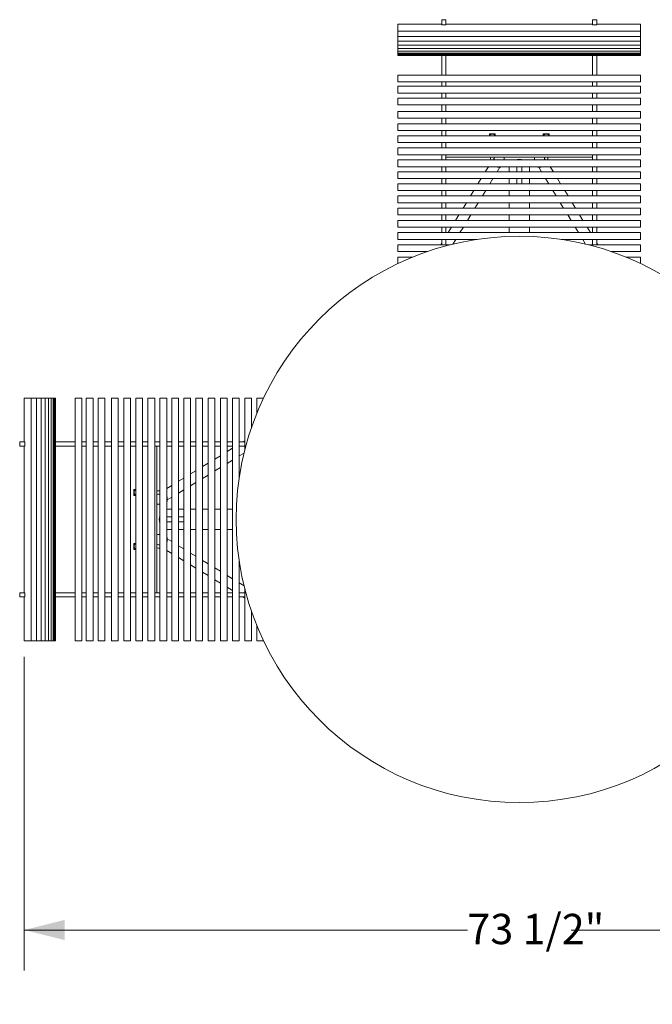
# Model space of a CAD drawing. Units: inches. Extents: x 0.1 to 8.5, y 0.3 to 10.8.
# Drawn here: x 0.9 to 2.9, y 5 to 8 of the extents above; entities that cross this region are included whole.
import ezdxf

# ---------------------------------------------------------------- set-up
doc = ezdxf.new("R2010")
doc.units = ezdxf.units.IN
doc.header["$MEASUREMENT"] = 0
doc.styles.add('SLDTEXTSTYLE0', font='TXT', dxfattribs={"width": 0.605})
doc.dimstyles.new('SLDDIMSTYLE2', dxfattribs={"dimtxt": 0.091003, "dimasz": 0.125, "dimexe": 0, "dimexo": 0.0625, "dimgap": 0.022751, "dimtad": 0, "dimtih": 1, "dimtoh": 1, "dimdec": 3, "dimlfac": 24, "dimrnd": 1e-09, "dimzin": 12, "dimdsep": 46, "dimlunit": 5, "dimtxsty": 'SLDTEXTSTYLE0', "dimsah": 1, "dimcen": 0, "dimadec": 0, "dimazin": 3, "dimtfac": 1, "dimtdec": 3, "dimtofl": 0, "dimtmove": 0, "dimatfit": 3, "dimfxl": 0, "dimfrac": 2, "dimtolj": 1, "dimtzin": 12, "dimarcsym": 0})
doc.dimstyles.new('SLDDIMSTYLE3', dxfattribs={"dimtxt": 0.091003, "dimasz": 0.125, "dimexe": 0, "dimexo": 0.0625, "dimgap": 0.022751, "dimtad": 0, "dimtih": 1, "dimtoh": 1, "dimdec": 6, "dimlfac": 24, "dimrnd": 1e-09, "dimzin": 12, "dimdsep": 46, "dimlunit": 5, "dimtxsty": 'SLDTEXTSTYLE0', "dimsah": 1, "dimcen": 0.09, "dimadec": 0, "dimazin": 3, "dimtfac": 1, "dimtdec": 3, "dimtofl": 0, "dimtmove": 0, "dimatfit": 3, "dimfxl": 0, "dimfrac": 2, "dimtolj": 1, "dimtzin": 12, "dimarcsym": 0})

# ---------------------------------------------------------------- blocks, each defined once
blk = doc.blocks.new('_D_2')
at = {"color": 7, "linetype": 'Continuous', "lineweight": 18}
for p, q in [((3.0996, 7.0903), (3.4001, 7.3725)), ((3.4001, 7.3725), (3.4983, 7.3725))]:
    blk.add_line(p, q, dxfattribs=at)
blk.add_solid([(3.0996, 7.0903), (3.2121, 7.1531), (3.1694, 7.1986)], dxfattribs=at)
at = {"color": 7, "linetype": 'Continuous', "lineweight": 18, "char_height": 0.09375, "attachment_point": 1, "style": 'SLDTEXTSTYLE0'}
for s, insert in [('%%c', (3.4983, 7.4176)), ('42"', (3.6329, 7.4176))]:
    blk.add_mtext(s, dxfattribs=dict(at, insert=insert))
blk = doc.blocks.new('_D_4')
at = {"color": 7, "linetype": 'Continuous', "lineweight": 18}
for p, q in [((0.9319, 6.0662), (0.9319, 5.0975)), ((3.9919, 6.0662), (3.9919, 5.0975)), ((0.9319, 5.2225), (2.3013, 5.2225)), ((3.9919, 5.2225), (2.6225, 5.2225))]:
    blk.add_line(p, q, dxfattribs=at)
for points in [[(0.9319, 5.2225), (1.0569, 5.1913), (1.0569, 5.2538)], [(3.9919, 5.2225), (3.8669, 5.2538), (3.8669, 5.1913)]]:
    blk.add_solid(points, dxfattribs=at)
at = {"color": 7, "linetype": 'Continuous', "lineweight": 18, "insert": (2.3013, 5.2725), "char_height": 0.09375, "attachment_point": 1, "style": 'SLDTEXTSTYLE0'}
blk.add_mtext('73 1/2"', dxfattribs=at)

msp = doc.modelspace()

# ---------------------------------------------------------------- linework, layer by layer
at = {"color": 7, "linetype": 'Continuous', "lineweight": 18}
for p, q in [((2.23530704, 8.03537656), (2.2222862, 8.03537656)), ((2.2222862, 8.03490059), (2.2222862, 8.03537656)), ((2.2222862, 8.02208666), (2.2222862, 8.03490059)), ((2.23530704, 8.03537656), (2.23530704, 8.03490059)), ((2.23530704, 8.02208666), (2.23530704, 8.03490059)), ((2.70145288, 8.03537656), (2.68843204, 8.03537656)), ((2.68843204, 8.03490059), (2.68843204, 8.03537656)), ((2.68843204, 8.02208666), (2.68843204, 8.03490059)), ((2.70145288, 8.03537656), (2.70145288, 8.03490059)), ((2.70145288, 8.02208666), (2.70145288, 8.03490059)), ((2.2222862, 8.02121078), (2.08686955, 8.02121078)), ((2.08686955, 8.00037741), (2.08686955, 8.02121078)), ((2.2222862, 8.02105698), (2.2222862, 8.02208666)), ((2.2222862, 8.0198907), (2.2222862, 8.02105698)), ((2.2222862, 8.01978754), (2.2222862, 8.0198907)), ((2.2222862, 8.01978754), (2.23530704, 8.01978754)), ((2.23530704, 8.02208666), (2.23530704, 8.02105698)), ((2.68843204, 8.02121078), (2.23530704, 8.02121078)), ((2.23530704, 8.0198907), (2.23530704, 8.02105698)), ((2.23530704, 8.0198907), (2.23530704, 8.01978754)), ((2.68843204, 8.02105698), (2.68843204, 8.02208666)), ((2.68843204, 8.0198907), (2.68843204, 8.02105698)), ((2.68843204, 8.01978754), (2.68843204, 8.0198907)), ((2.68843204, 8.01978754), (2.70145288, 8.01978754)), ((2.70145288, 8.02208666), (2.70145288, 8.02105698)), ((2.83686953, 8.02121078), (2.70145288, 8.02121078)), ((2.70145288, 8.0198907), (2.70145288, 8.02105698)), ((2.70145288, 8.0198907), (2.70145288, 8.01978754)), ((2.83686953, 8.00037741), (2.83686953, 8.02121078)), ((2.08686955, 8.00037741), (2.83686953, 8.00037741)), ((2.08686955, 7.99157497), (2.08686955, 8.00037741)), ((2.08686955, 7.98371637), (2.08686955, 7.99157497)), ((2.08686955, 7.98371637), (2.83686953, 7.98371637)), ((2.08686955, 7.96910316), (2.08686955, 7.98371637)), ((2.83686953, 7.99157497), (2.83686953, 8.00037741)), ((2.83686953, 7.98371637), (2.83686953, 7.99157497)), ((2.83686953, 7.96910316), (2.83686953, 7.98371637)), ((2.08686955, 7.96910316), (2.83686953, 7.96910316)), ((2.08686955, 7.95659088), (2.08686955, 7.96910316)), ((2.08686955, 7.95659088), (2.83686953, 7.95659088)), ((2.08686955, 7.94622528), (2.08686955, 7.95659088)), ((2.08686955, 7.94622528), (2.83686953, 7.94622528)), ((2.08686955, 7.9380448), (2.08686955, 7.94622528)), ((2.83686953, 7.95659088), (2.83686953, 7.96910316)), ((2.83686953, 7.94622528), (2.83686953, 7.95659088)), ((2.83686953, 7.9380448), (2.83686953, 7.94622528)), ((2.08686955, 7.9380448), (2.83686953, 7.9380448)), ((2.08686955, 7.93208013), (2.08686955, 7.9380448)), ((2.08686955, 7.93208013), (2.83686953, 7.93208013)), ((2.08686955, 7.92834213), (2.08686955, 7.93208013)), ((2.08686955, 7.92834213), (2.83686953, 7.92834213)), ((2.08686955, 7.92688017), (2.08686955, 7.92834213)), ((2.08686955, 7.92688017), (2.83686953, 7.92688017)), ((2.08686955, 7.92497969), (2.08686955, 7.92688017)), ((2.08686955, 7.92497969), (2.83686953, 7.92497969)), ((2.2222862, 7.90061335), (2.2222862, 7.92497969)), ((2.23530704, 7.90061335), (2.23530704, 7.92497969)), ((2.68843204, 7.90061335), (2.68843204, 7.92497969)), ((2.70145288, 7.90061335), (2.70145288, 7.92497969)), ((2.83686953, 7.93208013), (2.83686953, 7.9380448)), ((2.83686953, 7.92834213), (2.83686953, 7.93208013)), ((2.83686953, 7.92688017), (2.83686953, 7.92834213)), ((2.83686953, 7.92497969), (2.83686953, 7.92688017)), ((2.2222862, 7.86566348), (2.2222862, 7.90061335)), ((2.23530704, 7.90061335), (2.23530704, 7.86566348)), ((2.68843204, 7.86566348), (2.68843204, 7.90061335)), ((2.70145288, 7.90061335), (2.70145288, 7.86566348)), ((2.83686953, 7.86399678), (2.08686955, 7.86399678)), ((2.08686955, 7.85357193), (2.08686955, 7.86399678)), ((2.08686955, 7.84316341), (2.08686955, 7.85357193)), ((2.2222862, 7.8643784), (2.2222862, 7.86566348)), ((2.2222862, 7.86399678), (2.2222862, 7.8643784)), ((2.23530704, 7.8643784), (2.23530704, 7.86566348)), ((2.23530704, 7.8643784), (2.23530704, 7.86399678)), ((2.68843204, 7.8643784), (2.68843204, 7.86566348)), ((2.68843204, 7.86399678), (2.68843204, 7.8643784)), ((2.70145288, 7.8643784), (2.70145288, 7.86566348)), ((2.70145288, 7.8643784), (2.70145288, 7.86399678)), ((2.83686953, 7.85357193), (2.83686953, 7.86399678)), ((2.83686953, 7.84316341), (2.83686953, 7.85357193)), ((2.08686955, 7.84316341), (2.83686953, 7.84316341)), ((2.83686953, 7.82948329), (2.08686955, 7.82948329)), ((2.08686955, 7.82838614), (2.08686955, 7.82948329)), ((2.08686955, 7.80864992), (2.08686955, 7.82838614)), ((2.2222862, 7.84316341), (2.2222862, 7.82971365)), ((2.2222862, 7.82948329), (2.2222862, 7.82971365)), ((2.23530704, 7.84316341), (2.23530704, 7.82971365)), ((2.23530704, 7.82971365), (2.23530704, 7.82948329)), ((2.68843204, 7.84316341), (2.68843204, 7.82971365)), ((2.68843204, 7.82948329), (2.68843204, 7.82971365)), ((2.70145288, 7.84316341), (2.70145288, 7.82971365)), ((2.70145288, 7.82971365), (2.70145288, 7.82948329)), ((2.83686953, 7.82838614), (2.83686953, 7.82948329)), ((2.83686953, 7.80864992), (2.83686953, 7.82838614)), ((2.08686955, 7.80864992), (2.83686953, 7.80864992)), ((2.83686953, 7.79262442), (2.08686955, 7.79262442)), ((2.08686955, 7.79242252), (2.08686955, 7.79262442)), ((2.08686955, 7.77179106), (2.08686955, 7.79242252)), ((2.2222862, 7.80864992), (2.2222862, 7.79262442)), ((2.23530704, 7.80864992), (2.23530704, 7.79262442)), ((2.68843204, 7.80864992), (2.68843204, 7.79262442)), ((2.70145288, 7.80864992), (2.70145288, 7.79262442)), ((2.83686953, 7.79242252), (2.83686953, 7.79262442)), ((2.83686953, 7.77179106), (2.83686953, 7.79242252)), ((2.08686955, 7.77179106), (2.83686953, 7.77179106)), ((2.2222862, 7.75159236), (2.2222862, 7.77179106)), ((2.23530704, 7.75159236), (2.23530704, 7.77179106)), ((2.68843204, 7.75159236), (2.68843204, 7.77179106)), ((2.70145288, 7.75159236), (2.70145288, 7.77179106)), ((2.83686953, 7.75159236), (2.08686955, 7.75159236)), ((2.08686955, 7.75049677), (2.08686955, 7.75159236)), ((2.08686955, 7.73075899), (2.08686955, 7.75049677)), ((2.08686955, 7.73075899), (2.83686953, 7.73075899)), ((2.2222862, 7.71395852), (2.2222862, 7.73075899)), ((2.23530704, 7.71395852), (2.23530704, 7.73075899)), ((2.68843204, 7.71395852), (2.68843204, 7.73075899)), ((2.70145288, 7.71395852), (2.70145288, 7.73075899)), ((2.83686953, 7.75049677), (2.83686953, 7.75159236)), ((2.83686953, 7.73075899), (2.83686953, 7.75049677)), ((2.83686953, 7.71395852), (2.08686955, 7.71395852)), ((2.08686955, 7.7139458), (2.08686955, 7.71395852)), ((2.08686955, 7.69312524), (2.08686955, 7.7139458)), ((2.83686953, 7.7139458), (2.83686953, 7.71395852)), ((2.83686953, 7.69312524), (2.83686953, 7.7139458)), ((2.08686955, 7.69312524), (2.83686953, 7.69312524)), ((2.83686953, 7.67643673), (2.08686955, 7.67643673)), ((2.08686955, 7.67494143), (2.08686955, 7.67643673)), ((2.08686955, 7.65560346), (2.08686955, 7.67494143)), ((2.2222862, 7.67643673), (2.2222862, 7.69312524)), ((2.23530704, 7.67643673), (2.23530704, 7.69312524)), ((2.38765079, 7.68262393), (2.36942162, 7.68262393)), ((2.36942162, 7.68262393), (2.36942162, 7.67643673)), ((2.37020287, 7.6818427), (2.37020287, 7.67643673)), ((2.37020287, 7.6818427), (2.38686954, 7.6818427)), ((2.38686954, 7.6818427), (2.38686954, 7.67643673)), ((2.38765079, 7.67643673), (2.38765079, 7.68262393)), ((2.55431746, 7.68262393), (2.53608829, 7.68262393)), ((2.53608829, 7.68262393), (2.53608829, 7.67643673)), ((2.53686954, 7.6818427), (2.53686954, 7.67643673)), ((2.53686954, 7.6818427), (2.5535362, 7.6818427)), ((2.5535362, 7.6818427), (2.5535362, 7.67643673)), ((2.55431746, 7.67643673), (2.55431746, 7.68262393)), ((2.68843204, 7.67643673), (2.68843204, 7.69312524)), ((2.70145288, 7.67643673), (2.70145288, 7.69312524)), ((2.83686953, 7.67494143), (2.83686953, 7.67643673)), ((2.83686953, 7.65560346), (2.83686953, 7.67494143)), ((2.08686955, 7.65560346), (2.83686953, 7.65560346)), ((2.83686953, 7.63901927), (2.08686955, 7.63901927)), ((2.08686955, 7.63781407), (2.08686955, 7.63901927)), ((2.08686955, 7.6181859), (2.08686955, 7.63781407)), ((2.2222862, 7.63901927), (2.2222862, 7.65560346)), ((2.23530704, 7.63901927), (2.23530704, 7.65560346)), ((2.68843204, 7.63901927), (2.68843204, 7.65560346)), ((2.70145288, 7.63901927), (2.70145288, 7.65560346)), ((2.83686953, 7.63781407), (2.83686953, 7.63901927)), ((2.83686953, 7.6181859), (2.83686953, 7.63781407)), ((2.08686955, 7.6181859), (2.83686953, 7.6181859)), ((2.2222862, 7.60185358), (2.2222862, 7.6181859)), ((2.23530704, 7.60185358), (2.23530704, 7.6181859)), ((2.68843204, 7.61100938), (2.23530704, 7.61100938)), ((2.38466726, 7.61100938), (2.38414214, 7.61014983)), ((2.53959694, 7.61014983), (2.53907182, 7.61100938)), ((2.68843204, 7.60185358), (2.68843204, 7.6181859)), ((2.70145288, 7.60185358), (2.70145288, 7.6181859)), ((2.83686953, 7.60185358), (2.08686955, 7.60185358)), ((2.08686955, 7.59849045), (2.08686955, 7.60185358)), ((2.08686955, 7.58102031), (2.08686955, 7.59849045)), ((2.08686955, 7.58102031), (2.83686953, 7.58102031)), ((2.2222862, 7.56507215), (2.2222862, 7.5811175)), ((2.23530704, 7.56507215), (2.23530704, 7.5811175)), ((2.36634669, 7.58102031), (2.35660387, 7.56507215)), ((2.39322385, 7.56507215), (2.40184238, 7.57917986)), ((2.43061954, 7.56507215), (2.43061954, 7.58102031)), ((2.45405704, 7.60185358), (2.45405704, 7.60339571)), ((2.45405704, 7.56507215), (2.45405704, 7.58102031)), ((2.46968204, 7.60185358), (2.46968204, 7.60339571)), ((2.46968204, 7.56507215), (2.46968204, 7.58102031)), ((2.49311954, 7.56507215), (2.49311954, 7.58102031)), ((2.5218967, 7.57917986), (2.53051523, 7.56507215)), ((2.56713521, 7.56507215), (2.55739239, 7.58102031)), ((2.68843204, 7.56507215), (2.68843204, 7.5811175)), ((2.70145288, 7.56507215), (2.70145288, 7.5811175)), ((2.83686953, 7.59849045), (2.83686953, 7.60185358)), ((2.83686953, 7.58102031), (2.83686953, 7.59849045)), ((2.83686953, 7.56507215), (2.08686955, 7.56507215)), ((2.08686955, 7.55452939), (2.08686955, 7.56507215)), ((2.08686955, 7.54423879), (2.08686955, 7.55452939)), ((2.83686953, 7.55452939), (2.83686953, 7.56507215)), ((2.83686953, 7.54423879), (2.83686953, 7.55452939)), ((2.08686955, 7.54423879), (2.83686953, 7.54423879)), ((2.83686953, 7.52817878), (2.08686955, 7.52817878)), ((2.08686955, 7.52565125), (2.08686955, 7.52817878)), ((2.08686955, 7.50734551), (2.08686955, 7.52565125)), ((2.2222862, 7.54418833), (2.2222862, 7.54423879)), ((2.2222862, 7.54418833), (2.2222862, 7.52817878)), ((2.23530704, 7.54423879), (2.23530704, 7.54418833)), ((2.23530704, 7.54418833), (2.23530704, 7.52817878)), ((2.34387664, 7.54423879), (2.33406545, 7.52817878)), ((2.37068543, 7.52817878), (2.38049662, 7.54423879)), ((2.43061954, 7.52817878), (2.43061954, 7.54423879)), ((2.45405704, 7.52817878), (2.45405704, 7.54423879)), ((2.46968204, 7.52817878), (2.46968204, 7.54423879)), ((2.49311954, 7.52817878), (2.49311954, 7.54423879)), ((2.54324246, 7.54423879), (2.55305365, 7.52817878)), ((2.58967363, 7.52817878), (2.57986244, 7.54423879)), ((2.68843204, 7.54418833), (2.68843204, 7.54423879)), ((2.68843204, 7.54418833), (2.68843204, 7.52817878)), ((2.70145288, 7.54423879), (2.70145288, 7.54418833)), ((2.70145288, 7.54418833), (2.70145288, 7.52817878)), ((2.83686953, 7.52565125), (2.83686953, 7.52817878)), ((2.83686953, 7.50734551), (2.83686953, 7.52565125)), ((2.08686955, 7.50734551), (2.83686953, 7.50734551)), ((2.83686953, 7.49078664), (2.08686955, 7.49078664)), ((2.08686955, 7.49032553), (2.08686955, 7.49078664)), ((2.08686955, 7.46995337), (2.08686955, 7.49032553)), ((2.2222862, 7.50748073), (2.2222862, 7.49078664)), ((2.23530704, 7.50748073), (2.23530704, 7.49078664)), ((2.32133822, 7.50734551), (2.31122233, 7.49078664)), ((2.34784231, 7.49078664), (2.3579582, 7.50734551)), ((2.43061954, 7.49078664), (2.43061954, 7.50734551)), ((2.49311954, 7.49078664), (2.49311954, 7.50734551)), ((2.56578088, 7.50734551), (2.57589676, 7.49078664)), ((2.61251675, 7.49078664), (2.60240086, 7.50734551)), ((2.68843204, 7.50748073), (2.68843204, 7.49078664)), ((2.70145288, 7.50748073), (2.70145288, 7.49078664)), ((2.83686953, 7.49032553), (2.83686953, 7.49078664)), ((2.83686953, 7.46995337), (2.83686953, 7.49032553)), ((2.08686955, 7.46995337), (2.83686953, 7.46995337)), ((2.2222862, 7.46995337), (2.2222862, 7.45309501)), ((2.23530704, 7.46995337), (2.23530704, 7.45309501)), ((2.2984951, 7.46995337), (2.2881962, 7.45309501)), ((2.32481618, 7.45309501), (2.33511507, 7.46995337)), ((2.43061954, 7.45309501), (2.43061954, 7.46995337)), ((2.49311954, 7.45309501), (2.49311954, 7.46995337)), ((2.58862401, 7.46995337), (2.5989229, 7.45309501)), ((2.63554288, 7.45309501), (2.62524398, 7.46995337)), ((2.68843204, 7.46995337), (2.68843204, 7.45309501)), ((2.70145288, 7.46995337), (2.70145288, 7.45309501)), ((2.83686953, 7.45309501), (2.08686955, 7.45309501)), ((2.08686955, 7.45075336), (2.08686955, 7.45309501)), ((2.08686955, 7.43226164), (2.08686955, 7.45075336)), ((2.08686955, 7.43226164), (2.83686953, 7.43226164)), ((2.2222862, 7.43226164), (2.2222862, 7.41523971)), ((2.23530704, 7.43226164), (2.23530704, 7.41523971)), ((2.27546897, 7.43226164), (2.26507015, 7.41523971)), ((2.30169014, 7.41523971), (2.31208895, 7.43226164)), ((2.43061954, 7.41523971), (2.43061954, 7.43226164)), ((2.49311954, 7.41523971), (2.49311954, 7.43226164)), ((2.61165013, 7.43226164), (2.62204894, 7.41523971)), ((2.65866893, 7.41523971), (2.64827011, 7.43226164)), ((2.68843204, 7.43226164), (2.68843204, 7.41523971)), ((2.70145288, 7.43226164), (2.70145288, 7.41523971)), ((2.83686953, 7.45075336), (2.83686953, 7.45309501)), ((2.83686953, 7.43226164), (2.83686953, 7.45075336)), ((2.83686953, 7.41523971), (2.08686955, 7.41523971)), ((2.08686955, 7.41497943), (2.08686955, 7.41523971)), ((2.08686955, 7.39440644), (2.08686955, 7.41497943)), ((2.08686955, 7.39440644), (2.83686953, 7.39440644)), ((2.2222862, 7.39440644), (2.2222862, 7.37735487)), ((2.23530704, 7.39440644), (2.23530704, 7.37735487)), ((2.25234293, 7.39440644), (2.24192603, 7.37735487)), ((2.278546, 7.37735487), (2.2889629, 7.39440644)), ((2.43061954, 7.37735487), (2.43061954, 7.39440644)), ((2.49311954, 7.37735487), (2.49311954, 7.39440644)), ((2.63477618, 7.39440644), (2.64519308, 7.37735487)), ((2.68181305, 7.37735487), (2.67139615, 7.39440644)), ((2.68843204, 7.39440644), (2.68843204, 7.37735487)), ((2.70145288, 7.39440644), (2.70145288, 7.37735487)), ((2.83686953, 7.41497943), (2.83686953, 7.41523971)), ((2.83686953, 7.39440644), (2.83686953, 7.41497943)), ((2.83686953, 7.37735487), (2.08686955, 7.37735487)), ((2.08686955, 7.37088294), (2.08686955, 7.37735487)), ((2.08686955, 7.35652151), (2.08686955, 7.37088294)), ((2.83686953, 7.37088294), (2.83686953, 7.37735487)), ((2.83686953, 7.35652151), (2.83686953, 7.37088294)), ((2.08686955, 7.35652151), (2.33196834, 7.35652151)), ((2.24760651, 7.33957867), (2.08686955, 7.33957867)), ((2.08686955, 7.33742446), (2.08686955, 7.33957867)), ((2.08686955, 7.3187454), (2.08686955, 7.33742446)), ((2.2222862, 7.3452063), (2.2188483, 7.33957867)), ((2.2222862, 7.35652151), (2.2222862, 7.33957867)), ((2.23530704, 7.35652151), (2.23530704, 7.33957867)), ((2.25686387, 7.34186312), (2.26581877, 7.35652151)), ((2.59177074, 7.35652151), (2.83686953, 7.35652151)), ((2.65792031, 7.35652151), (2.66687521, 7.34186312)), ((2.83686953, 7.33957867), (2.67613257, 7.33957867)), ((2.68843204, 7.35652151), (2.68843204, 7.33957867)), ((2.70145288, 7.35652151), (2.70145288, 7.33957867)), ((2.70489078, 7.33957867), (2.70145288, 7.3452063)), ((2.83686953, 7.33742446), (2.83686953, 7.33957867)), ((2.83686953, 7.3187454), (2.83686953, 7.33742446)), ((2.08686955, 7.3187454), (2.1775757, 7.3187454)), ((2.13296051, 7.30204686), (2.08686955, 7.30204686)), ((2.08686955, 7.28178715), (2.08686955, 7.30204686)), ((2.74616338, 7.3187454), (2.83686953, 7.3187454)), ((2.83686953, 7.30204686), (2.79077857, 7.30204686)), ((2.83686953, 7.28178715), (2.83686953, 7.30204686)), ((0.93187649, 6.86621772), (0.93187649, 6.73080107)), ((0.95270985, 6.86621772), (0.93187649, 6.86621772)), ((0.95270985, 6.11621773), (0.95270985, 6.86621772)), ((0.96151229, 6.86621772), (0.95270985, 6.86621772)), ((0.9693709, 6.86621772), (0.96151229, 6.86621772)), ((0.9693709, 6.11621773), (0.9693709, 6.86621772)), ((0.98398411, 6.86621772), (0.9693709, 6.86621772)), ((0.98398411, 6.11621773), (0.98398411, 6.86621772)), ((0.99649639, 6.86621772), (0.98398411, 6.86621772)), ((0.99649639, 6.11621773), (0.99649639, 6.86621772)), ((1.00686198, 6.86621772), (0.99649639, 6.86621772)), ((1.00686198, 6.11621773), (1.00686198, 6.86621772)), ((1.01504247, 6.86621772), (1.00686198, 6.86621772)), ((1.01504247, 6.11621773), (1.01504247, 6.86621772)), ((1.02100714, 6.86621772), (1.01514953, 6.86621772)), ((1.02100714, 6.11621773), (1.02100714, 6.86621772)), ((1.02474514, 6.86621772), (1.02100714, 6.86621772)), ((1.02474514, 6.11621773), (1.02474514, 6.86621772)), ((1.02620709, 6.86621772), (1.02474514, 6.86621772)), ((1.02620709, 6.11621773), (1.02620709, 6.86621772)), ((1.02810758, 6.86621772), (1.02620709, 6.86621772)), ((1.02810758, 6.11621773), (1.02810758, 6.86621772)), ((1.08909048, 6.86621772), (1.08909048, 6.11621773)), ((1.09951533, 6.86621772), (1.08909048, 6.86621772)), ((1.10992385, 6.86621772), (1.09951533, 6.86621772)), ((1.10992385, 6.11621773), (1.10992385, 6.86621772)), ((1.12360398, 6.86621772), (1.12360398, 6.11621773)), ((1.12470113, 6.86621772), (1.12360398, 6.86621772)), ((1.14443735, 6.86621772), (1.12470113, 6.86621772)), ((1.14443735, 6.11621773), (1.14443735, 6.86621772)), ((1.16046284, 6.86621772), (1.16046284, 6.11621773)), ((1.16066475, 6.86621772), (1.16046284, 6.86621772)), ((1.18129621, 6.86621772), (1.16066475, 6.86621772)), ((1.18129621, 6.11621773), (1.18129621, 6.86621772)), ((1.20149491, 6.86621772), (1.20149491, 6.11621773)), ((1.2025905, 6.86621772), (1.20149491, 6.86621772)), ((1.22232828, 6.86621772), (1.2025905, 6.86621772)), ((1.22232828, 6.11621773), (1.22232828, 6.86621772)), ((1.23912875, 6.86621772), (1.23912875, 6.11621773)), ((1.23914146, 6.86621772), (1.23912875, 6.86621772)), ((1.25996202, 6.86621772), (1.23914146, 6.86621772)), ((1.25996202, 6.11621773), (1.25996202, 6.86621772)), ((1.27665054, 6.86621772), (1.27665054, 6.11621773)), ((1.27814584, 6.86621772), (1.27665054, 6.86621772)), ((1.29748381, 6.86621772), (1.27814584, 6.86621772)), ((1.29748381, 6.11621773), (1.29748381, 6.86621772)), ((1.314068, 6.86621772), (1.314068, 6.11621773)), ((1.31527319, 6.86621772), (1.314068, 6.86621772)), ((1.33490137, 6.86621772), (1.31527319, 6.86621772)), ((1.33490137, 6.11621773), (1.33490137, 6.86621772)), ((1.35123369, 6.86621772), (1.35123369, 6.11621773)), ((1.35459681, 6.86621772), (1.35123369, 6.86621772)), ((1.37206696, 6.86621772), (1.35459681, 6.86621772)), ((1.37206696, 6.11621773), (1.37206696, 6.86621772)), ((1.38801511, 6.86621772), (1.38801511, 6.11621773)), ((1.39855788, 6.86621772), (1.38801511, 6.86621772)), ((1.40884848, 6.86621772), (1.39855788, 6.86621772)), ((1.40884848, 6.11621773), (1.40884848, 6.86621772)), ((1.42490849, 6.86621772), (1.42490849, 6.11621773)), ((1.42743601, 6.86621772), (1.42490849, 6.86621772)), ((1.44574176, 6.86621772), (1.42743601, 6.86621772)), ((1.44574176, 6.11621773), (1.44574176, 6.86621772)), ((1.46230062, 6.86621772), (1.46230062, 6.11621773)), ((1.46276174, 6.86621772), (1.46230062, 6.86621772)), ((1.48313389, 6.86621772), (1.46276174, 6.86621772)), ((1.48313389, 6.11621773), (1.48313389, 6.86621772)), ((1.49999225, 6.86621772), (1.49999225, 6.11621773)), ((1.5023339, 6.86621772), (1.49999225, 6.86621772)), ((1.52082562, 6.86621772), (1.5023339, 6.86621772)), ((1.52082562, 6.11621773), (1.52082562, 6.86621772)), ((1.53784756, 6.86621772), (1.53784756, 6.11621773)), ((1.53810784, 6.86621772), (1.53784756, 6.86621772)), ((1.55868083, 6.86621772), (1.53810784, 6.86621772)), ((1.55868083, 6.11621773), (1.55868083, 6.86621772)), ((1.57573239, 6.86621772), (1.57573239, 6.11621773)), ((1.58220432, 6.86621772), (1.57573239, 6.86621772)), ((1.59656576, 6.86621772), (1.58220432, 6.86621772)), ((1.59656576, 6.62111893), (1.59656576, 6.86621772)), ((1.61350859, 6.86621772), (1.61350859, 6.70548075)), ((1.61566281, 6.86621772), (1.61350859, 6.86621772)), ((1.63434186, 6.86621772), (1.61566281, 6.86621772)), ((1.63434186, 6.77551157), (1.63434186, 6.86621772)), ((1.6510404, 6.86621772), (1.6510404, 6.82012676)), ((1.67130012, 6.86621772), (1.6510404, 6.86621772)), ((0.9177107, 6.73080107), (0.9177107, 6.71778023)), ((0.9177107, 6.73080107), (0.91818668, 6.73080107)), ((0.9310006, 6.73080107), (0.91818668, 6.73080107)), ((0.9310006, 6.73080107), (0.93203029, 6.73080107)), ((0.93319657, 6.73080107), (0.93203029, 6.73080107)), ((0.93319657, 6.73080107), (0.93329972, 6.73080107)), ((0.93329972, 6.71778023), (0.93329972, 6.73080107)), ((1.05247391, 6.73080107), (1.02810758, 6.73080107)), ((1.05247391, 6.73080107), (1.08742378, 6.73080107)), ((1.08870886, 6.73080107), (1.08742378, 6.73080107)), ((1.08870886, 6.73080107), (1.08909048, 6.73080107)), ((1.10992385, 6.73080107), (1.12337362, 6.73080107)), ((1.12337362, 6.73080107), (1.12360398, 6.73080107)), ((1.14443735, 6.73080107), (1.16046284, 6.73080107)), ((1.20149491, 6.73080107), (1.18129621, 6.73080107)), ((1.23912875, 6.73080107), (1.22232828, 6.73080107)), ((1.27665054, 6.73080107), (1.25996202, 6.73080107)), ((1.314068, 6.73080107), (1.29748381, 6.73080107)), ((1.35123369, 6.73080107), (1.33490137, 6.73080107)), ((1.38801511, 6.73080107), (1.37196977, 6.73080107)), ((1.40884848, 6.73080107), (1.40889893, 6.73080107)), ((1.40889893, 6.73080107), (1.42490849, 6.73080107)), ((1.44560653, 6.73080107), (1.46230062, 6.73080107)), ((1.48313389, 6.73080107), (1.49999225, 6.73080107)), ((1.52082562, 6.73080107), (1.53784756, 6.73080107)), ((1.55868083, 6.73080107), (1.57573239, 6.73080107)), ((1.59656576, 6.73080107), (1.61350859, 6.73080107)), ((1.61350859, 6.73423897), (1.60788096, 6.73080107)), ((0.91818668, 6.71778023), (0.9177107, 6.71778023)), ((0.9310006, 6.71778023), (0.91818668, 6.71778023)), ((0.93203029, 6.71778023), (0.9310006, 6.71778023)), ((0.93187649, 6.71778023), (0.93187649, 6.26465522)), ((0.93319657, 6.71778023), (0.93203029, 6.71778023)), ((0.93329972, 6.71778023), (0.93319657, 6.71778023)), ((1.05247391, 6.71778023), (1.02810758, 6.71778023)), ((1.08742378, 6.71778023), (1.05247391, 6.71778023)), ((1.08870886, 6.71778023), (1.08742378, 6.71778023)), ((1.08909048, 6.71778023), (1.08870886, 6.71778023)), ((1.10992385, 6.71778023), (1.12337362, 6.71778023)), ((1.12360398, 6.71778023), (1.12337362, 6.71778023)), ((1.14443735, 6.71778023), (1.16046284, 6.71778023)), ((1.20149491, 6.71778023), (1.18129621, 6.71778023)), ((1.23912875, 6.71778023), (1.22232828, 6.71778023)), ((1.27665054, 6.71778023), (1.25996202, 6.71778023)), ((1.314068, 6.71778023), (1.29748381, 6.71778023)), ((1.35123369, 6.71778023), (1.33490137, 6.71778023)), ((1.34207788, 6.71778023), (1.34207788, 6.26465522)), ((1.38801511, 6.71778023), (1.37196977, 6.71778023)), ((1.40889893, 6.71778023), (1.40884848, 6.71778023)), ((1.40889893, 6.71778023), (1.42490849, 6.71778023)), ((1.44560653, 6.71778023), (1.46230062, 6.71778023)), ((1.48313389, 6.71778023), (1.49999225, 6.71778023)), ((1.52082562, 6.71778023), (1.53784756, 6.71778023)), ((1.55868083, 6.71778023), (1.57573239, 6.71778023)), ((1.57573239, 6.71116123), (1.55868083, 6.70074433)), ((1.59656576, 6.71778023), (1.61350859, 6.71778023)), ((1.59656576, 6.6872685), (1.61122414, 6.6962234)), ((1.49999225, 6.66489106), (1.48313389, 6.65459216)), ((1.53784756, 6.68801711), (1.52082562, 6.6776183)), ((1.55868083, 6.66412436), (1.57573239, 6.67454126)), ((1.46230062, 6.64186493), (1.44574176, 6.63174905)), ((1.52082562, 6.64099831), (1.53784756, 6.65139713)), ((1.42490849, 6.61902181), (1.40884848, 6.60921062)), ((1.44574176, 6.59512906), (1.46230062, 6.60524495)), ((1.48313389, 6.61797219), (1.49999225, 6.62827108)), ((1.27665054, 6.58366564), (1.27046333, 6.58366564)), ((1.27046333, 6.58366564), (1.27046333, 6.56543648)), ((1.27124456, 6.58288439), (1.27665054, 6.58288439)), ((1.27124456, 6.56621772), (1.27124456, 6.58288439)), ((1.38801511, 6.59648339), (1.37206696, 6.58674058)), ((1.40884848, 6.57259065), (1.42490849, 6.58240183)), ((1.27046333, 6.56543648), (1.27665054, 6.56543648)), ((1.27124456, 6.56621772), (1.27665054, 6.56621772)), ((1.34293743, 6.56894512), (1.34207788, 6.56842)), ((1.37390741, 6.55124489), (1.38801511, 6.55986342)), ((1.38801511, 6.52246773), (1.37206696, 6.52246773)), ((1.42490849, 6.52246773), (1.40884848, 6.52246773)), ((1.46230062, 6.52246773), (1.44574176, 6.52246773)), ((1.49999225, 6.52246773), (1.48313389, 6.52246773)), ((1.53784756, 6.52246773), (1.52082562, 6.52246773)), ((1.57573239, 6.52246773), (1.55868083, 6.52246773)), ((1.35123369, 6.49903022), (1.34969155, 6.49903022)), ((1.35123369, 6.48340522), (1.34969155, 6.48340522)), ((1.38801511, 6.49903022), (1.37206696, 6.49903022)), ((1.38801511, 6.48340522), (1.37206696, 6.48340522)), ((1.42490849, 6.49903022), (1.40884848, 6.49903022)), ((1.42490849, 6.48340522), (1.40884848, 6.48340522)), ((1.38801511, 6.45996772), (1.37206696, 6.45996772)), ((1.42490849, 6.45996772), (1.40884848, 6.45996772)), ((1.46230062, 6.45996772), (1.44574176, 6.45996772)), ((1.49999225, 6.45996772), (1.48313389, 6.45996772)), ((1.53784756, 6.45996772), (1.52082562, 6.45996772)), ((1.57573239, 6.45996772), (1.55868083, 6.45996772)), ((1.38801511, 6.42257203), (1.37390741, 6.43119056)), ((1.27665054, 6.41699897), (1.27046333, 6.41699897)), ((1.27046333, 6.41699897), (1.27046333, 6.39876981)), ((1.27046333, 6.39876981), (1.27665054, 6.39876981)), ((1.27124456, 6.41621772), (1.27665054, 6.41621772)), ((1.27124456, 6.39955106), (1.27124456, 6.41621772)), ((1.27124456, 6.39955106), (1.27665054, 6.39955106)), ((1.34207788, 6.41401545), (1.34293743, 6.41349032)), ((1.37206696, 6.39569487), (1.38801511, 6.38595206)), ((1.42490849, 6.40003362), (1.40884848, 6.4098448)), ((1.40884848, 6.37322483), (1.42490849, 6.36341364)), ((1.46230062, 6.3771905), (1.44574176, 6.38730639)), ((1.49999225, 6.35416437), (1.48313389, 6.36446326)), ((1.59656576, 6.11621773), (1.59656576, 6.36131652)), ((1.44574176, 6.3506864), (1.46230062, 6.34057052)), ((1.53784756, 6.33103832), (1.52082562, 6.34143714)), ((1.48313389, 6.32784329), (1.49999225, 6.31754439)), ((1.52082562, 6.30481715), (1.53784756, 6.29441834)), ((1.57573239, 6.30789418), (1.55868083, 6.31831109)), ((1.55868083, 6.28169112), (1.57573239, 6.27127421)), ((1.61122414, 6.28621205), (1.59656576, 6.29516695)), ((1.61350859, 6.2769547), (1.61350859, 6.11621773)), ((0.9177107, 6.26465522), (0.9177107, 6.25163438)), ((0.9177107, 6.26465522), (0.91818668, 6.26465522)), ((0.91818668, 6.25163438), (0.9177107, 6.25163438)), ((0.9310006, 6.26465522), (0.91818668, 6.26465522)), ((0.9310006, 6.25163438), (0.91818668, 6.25163438)), ((0.9310006, 6.26465522), (0.93203029, 6.26465522)), ((0.93203029, 6.25163438), (0.9310006, 6.25163438)), ((0.93187649, 6.25163438), (0.93187649, 6.11621773)), ((0.93319657, 6.26465522), (0.93203029, 6.26465522)), ((0.93319657, 6.25163438), (0.93203029, 6.25163438)), ((0.93319657, 6.26465522), (0.93329972, 6.26465522)), ((0.93329972, 6.25163438), (0.93319657, 6.25163438)), ((0.93329972, 6.25163438), (0.93329972, 6.26465522)), ((1.05247391, 6.26465522), (1.02810758, 6.26465522)), ((1.05247391, 6.25163438), (1.02810758, 6.25163438)), ((1.05247391, 6.26465522), (1.08742378, 6.26465522)), ((1.08742378, 6.25163438), (1.05247391, 6.25163438)), ((1.08870886, 6.26465522), (1.08742378, 6.26465522)), ((1.08870886, 6.25163438), (1.08742378, 6.25163438)), ((1.08870886, 6.26465522), (1.08909048, 6.26465522)), ((1.08909048, 6.25163438), (1.08870886, 6.25163438)), ((1.10992385, 6.26465522), (1.12337362, 6.26465522)), ((1.10992385, 6.25163438), (1.12337362, 6.25163438)), ((1.12337362, 6.26465522), (1.12360398, 6.26465522)), ((1.12360398, 6.25163438), (1.12337362, 6.25163438)), ((1.14443735, 6.26465522), (1.16046284, 6.26465522)), ((1.14443735, 6.25163438), (1.16046284, 6.25163438)), ((1.20149491, 6.26465522), (1.18129621, 6.26465522)), ((1.20149491, 6.25163438), (1.18129621, 6.25163438)), ((1.23912875, 6.26465522), (1.22232828, 6.26465522)), ((1.23912875, 6.25163438), (1.22232828, 6.25163438)), ((1.27665054, 6.26465522), (1.25996202, 6.26465522)), ((1.27665054, 6.25163438), (1.25996202, 6.25163438)), ((1.314068, 6.26465522), (1.29748381, 6.26465522)), ((1.314068, 6.25163438), (1.29748381, 6.25163438)), ((1.35123369, 6.26465522), (1.33490137, 6.26465522)), ((1.35123369, 6.25163438), (1.33490137, 6.25163438)), ((1.38801511, 6.26465522), (1.37196977, 6.26465522)), ((1.38801511, 6.25163438), (1.37196977, 6.25163438)), ((1.40884848, 6.26465522), (1.40889893, 6.26465522)), ((1.40889893, 6.25163438), (1.40884848, 6.25163438)), ((1.40889893, 6.26465522), (1.42490849, 6.26465522)), ((1.40889893, 6.25163438), (1.42490849, 6.25163438)), ((1.44560653, 6.26465522), (1.46230062, 6.26465522)), ((1.44560653, 6.25163438), (1.46230062, 6.25163438)), ((1.48313389, 6.26465522), (1.49999225, 6.26465522)), ((1.48313389, 6.25163438), (1.49999225, 6.25163438)), ((1.52082562, 6.26465522), (1.53784756, 6.26465522)), ((1.52082562, 6.25163438), (1.53784756, 6.25163438)), ((1.55868083, 6.26465522), (1.57573239, 6.26465522)), ((1.55868083, 6.25163438), (1.57573239, 6.25163438)), ((1.59656576, 6.26465522), (1.61350859, 6.26465522)), ((1.59656576, 6.25163438), (1.61350859, 6.25163438)), ((1.60788096, 6.25163438), (1.61350859, 6.24819648)), ((1.63434186, 6.11621773), (1.63434186, 6.20692388)), ((1.6510404, 6.16230869), (1.6510404, 6.11621773)), ((0.95270985, 6.11621773), (0.93187649, 6.11621773)), ((0.96151229, 6.11621773), (0.95270985, 6.11621773)), ((0.9693709, 6.11621773), (0.96151229, 6.11621773)), ((0.98398411, 6.11621773), (0.9693709, 6.11621773)), ((0.99649639, 6.11621773), (0.98398411, 6.11621773)), ((1.00686198, 6.11621773), (0.99649639, 6.11621773)), ((1.01504247, 6.11621773), (1.00686198, 6.11621773)), ((1.02100714, 6.11621773), (1.01514953, 6.11621773)), ((1.02474514, 6.11621773), (1.02100714, 6.11621773)), ((1.02620709, 6.11621773), (1.02474514, 6.11621773)), ((1.02810758, 6.11621773), (1.02620709, 6.11621773)), ((1.09951533, 6.11621773), (1.08909048, 6.11621773)), ((1.10992385, 6.11621773), (1.09951533, 6.11621773)), ((1.12470113, 6.11621773), (1.12360398, 6.11621773)), ((1.14443735, 6.11621773), (1.12470113, 6.11621773)), ((1.16066475, 6.11621773), (1.16046284, 6.11621773)), ((1.18129621, 6.11621773), (1.16066475, 6.11621773)), ((1.2025905, 6.11621773), (1.20149491, 6.11621773)), ((1.22232828, 6.11621773), (1.2025905, 6.11621773)), ((1.23914146, 6.11621773), (1.23912875, 6.11621773)), ((1.25996202, 6.11621773), (1.23914146, 6.11621773)), ((1.27814584, 6.11621773), (1.27665054, 6.11621773)), ((1.29748381, 6.11621773), (1.27814584, 6.11621773)), ((1.31527319, 6.11621773), (1.314068, 6.11621773)), ((1.33490137, 6.11621773), (1.31527319, 6.11621773)), ((1.35459681, 6.11621773), (1.35123369, 6.11621773)), ((1.37206696, 6.11621773), (1.35459681, 6.11621773)), ((1.39855788, 6.11621773), (1.38801511, 6.11621773)), ((1.40884848, 6.11621773), (1.39855788, 6.11621773)), ((1.42743601, 6.11621773), (1.42490849, 6.11621773)), ((1.44574176, 6.11621773), (1.42743601, 6.11621773)), ((1.46276174, 6.11621773), (1.46230062, 6.11621773)), ((1.48313389, 6.11621773), (1.46276174, 6.11621773)), ((1.5023339, 6.11621773), (1.49999225, 6.11621773)), ((1.52082562, 6.11621773), (1.5023339, 6.11621773)), ((1.53810784, 6.11621773), (1.53784756, 6.11621773)), ((1.55868083, 6.11621773), (1.53810784, 6.11621773)), ((1.58220432, 6.11621773), (1.57573239, 6.11621773)), ((1.59656576, 6.11621773), (1.58220432, 6.11621773)), ((1.61566281, 6.11621773), (1.61350859, 6.11621773)), ((1.63434186, 6.11621773), (1.61566281, 6.11621773)), ((1.67130012, 6.11621773), (1.6510404, 6.11621773))]:
    msp.add_line(p, q, dxfattribs=at)
at = {"color": 7, "linetype": 'Continuous', "lineweight": 18, "flags": 128}
for points in [[(2.41541121, 7.60510387), (2.41512131, 7.60813984), (2.41428464, 7.61100938)], [(2.53928464, 7.61100938), (2.54012131, 7.60813984), (2.5404112, 7.60510387)], [(2.41507848, 7.60185358), (2.41512131, 7.602068), (2.41541121, 7.60510387)], [(2.5404112, 7.60510387), (2.54012131, 7.602068), (2.54007848, 7.60185358)], [(1.34207788, 6.56863283), (1.34494743, 6.56946949), (1.34798339, 6.56975939)], [(1.34798339, 6.56975939), (1.35101926, 6.56946949), (1.35123369, 6.56942666)], [(1.34798339, 6.44475939), (1.34494743, 6.4444695), (1.34207788, 6.44363282)], [(1.35123369, 6.44442666), (1.35101926, 6.4444695), (1.34798339, 6.44475939)]]:
    msp.add_lwpolyline(points, dxfattribs=at)
at = {"color": 7, "linetype": 'Continuous', "lineweight": 18}
msp.add_circle((2.46186954, 6.49121772), 0.875, dxfattribs=at)
for centre, radius, start, end in [((2.37853621, 7.67350939), 0.00911458, 113.89550819, 156.10449181), ((2.37853621, 7.67350939), 0.00911458, 23.89550819, 66.10449181), ((2.54520287, 7.67350939), 0.00911458, 113.89550819, 156.10449181), ((2.54520287, 7.67350939), 0.00911458, 23.89550819, 66.10449181), ((2.39936954, 7.60510389), 0.02604167, 166.89295172, 187.16984954), ((2.39936954, 7.60510389), 0.01604167, 158.3993602, 191.6899475), ((2.39936954, 7.60510389), 0.015625, 157.79312586, 192.00626049), ((2.39936954, 7.60510389), 0.015625, 347.99373951, 22.20687414), ((2.52436954, 7.60510389), 0.01604167, 158.3993602, 191.6899475), ((2.52436954, 7.60510389), 0.015625, 157.79312586, 192.00626049), ((2.52436954, 7.60510389), 0.015625, 347.99373951, 22.20687414), ((2.52436954, 7.60510389), 0.02604167, 352.83015046, 13.10704828), ((2.39936954, 7.60510389), 0.02604167, 247.63989386, 292.36010614), ((2.46186954, 7.57099085), 0.03333333, 67.80181678, 112.19818322), ((2.52436954, 7.60510389), 0.02604167, 247.63989386, 292.36010614), ((1.27957787, 6.57455106), 0.00911458, 113.89550819, 156.10449181), ((1.34798337, 6.55371772), 0.02604167, 82.83015046, 103.10704828), ((1.27957787, 6.57455106), 0.00911458, 203.89550819, 246.10449181), ((1.34798337, 6.55371772), 0.015625, 77.99373951, 112.20687414), ((1.34798337, 6.55371772), 0.02604167, 337.63989386, 22.36010614), ((1.34798337, 6.55371772), 0.015625, 247.79312586, 282.00626049), ((1.34798337, 6.55371772), 0.01604167, 248.3993602, 281.6899475), ((1.38209641, 6.49121772), 0.03333333, 157.80181678, 202.19818322), ((1.34798337, 6.42871772), 0.015625, 77.99373951, 112.20687414), ((1.34798337, 6.42871772), 0.02604167, 337.63989386, 22.36010614), ((1.27957787, 6.40788439), 0.00911458, 113.89550819, 156.10449181), ((1.27957787, 6.40788439), 0.00911458, 203.89550819, 246.10449181), ((1.34798337, 6.42871772), 0.015625, 247.79312586, 282.00626049), ((1.34798337, 6.42871772), 0.01604167, 248.3993602, 281.6899475), ((1.34798337, 6.42871772), 0.02604167, 256.89295172, 277.16984954)]:
    msp.add_arc(centre, radius, start, end, dxfattribs=at)

# ---------------------------------------------------------------- dimensions: what is measured, and where the dimension line sits
dim = msp.add_diameter_dim_2p(p1=(1.82409933, 5.89215666), p2=(3.09963975, 7.09027879), dimstyle='SLDDIMSTYLE2', dxfattribs=at)
dim.commit()
dim.dimension.update_dxf_attribs({"geometry": '_D_2', "text_midpoint": (3.64081171, 7.3724877), "dimtype": 163})
dim = msp.add_linear_dim(base=(0.93187652, 5.22251694), p1=(3.99186256, 6.11621772), p2=(0.93187652, 6.11621772), dimstyle='SLDDIMSTYLE3', dxfattribs=at)
dim.commit()
dim.dimension.update_dxf_attribs({"geometry": '_D_4', "text_midpoint": (2.46186954, 5.22251694), "dimtype": 160})

doc.saveas('drawing.dxf')
